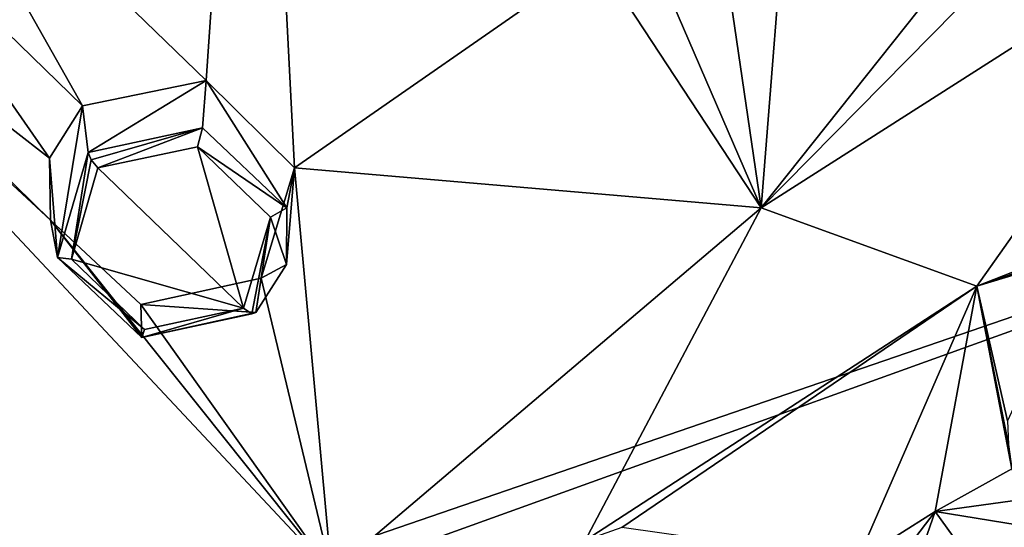
# Model space of a CAD drawing. Units: millimetres. Extents: x -189 to 52, y -411 to 302.
# Drawn here: x -64 to -51, y 221 to 228 of the extents above; entities that cross this region are included whole.
import ezdxf

# ---------------------------------------------------------------- set-up
doc = ezdxf.new("R2010")
doc.units = ezdxf.units.MM
doc.header["$LTSCALE"] = 17.087905
for name, color, linetype in [('1060', 7, 'CONTINUOUS'), ('462', 7, 'CONTINUOUS'), ('463', 7, 'CONTINUOUS'), ('489', 7, 'CONTINUOUS'), ('658', 7, 'CONTINUOUS'), ('659', 7, 'CONTINUOUS'), ('910', 7, 'CONTINUOUS'), ('924', 7, 'CONTINUOUS'), ('935', 7, 'CONTINUOUS')]:
    doc.layers.add(name, color=color, linetype=linetype)

msp = doc.modelspace()

# ---------------------------------------------------------------- linework, layer by layer
at = {"layer": '1060', "linetype": 'CONTINUOUS'}
for points in [[(-40.75, 227.382, -97.638), (-40.75, 235.536, -103.359), (-66.2, 228.469, -100.331), (-40.75, 227.382, -97.638)], [(-68.358, 217.905, -93.663), (-40.75, 227.382, -97.638), (-66.2, 228.469, -100.331), (-68.358, 217.905, -93.663)], [(-40.75, 227.382, -97.638), (-68.358, 217.905, -93.663), (-66.801, 218.008, -93.46), (-40.75, 227.382, -97.638)], [(-40.75, 227.382, -97.638), (-66.801, 218.008, -93.46), (-53.454, 218.656, -92.189), (-40.75, 227.382, -97.638)], [(-40.75, 218.861, -91.787), (-40.75, 227.382, -97.638), (-53.454, 218.656, -92.189), (-40.75, 218.861, -91.787)]]:
    msp.add_3dface(points, dxfattribs=at)
at = {"layer": '462', "linetype": 'CONTINUOUS'}
for points in [[(-62.992, 225.839, -127.078), (-63.063, 226.43, -126.077), (-61.498, 226.752, -126.345), (-62.992, 225.839, -127.078)], [(-61.542, 226.153, -127.319), (-62.992, 225.839, -127.078), (-61.498, 226.752, -126.345), (-61.542, 226.153, -127.319)], [(-60.478, 225.139, -126.964), (-61.542, 226.153, -127.319), (-61.498, 226.752, -126.345), (-60.478, 225.139, -126.964)], [(-60.38, 225.647, -125.98), (-60.478, 225.139, -126.964), (-61.498, 226.752, -126.345), (-60.38, 225.647, -125.98)], [(-60.8, 224.253, -125.365), (-60.479, 224.424, -126.657), (-60.38, 225.647, -125.98), (-60.8, 224.253, -125.365)], [(-60.479, 224.424, -126.657), (-60.478, 225.139, -126.964), (-60.38, 225.647, -125.98), (-60.479, 224.424, -126.657)], [(-60.868, 223.817, -126.369), (-60.479, 224.424, -126.657), (-60.8, 224.253, -125.365), (-60.868, 223.817, -126.369)]]:
    msp.add_3dface(points, dxfattribs=at)
at = {"layer": '463', "linetype": 'CONTINUOUS'}
for points in [[(-63.063, 226.43, -126.077), (-63.38, 224.513, -126.486), (-63.481, 225.767, -125.768), (-63.063, 226.43, -126.077)], [(-63.063, 226.43, -126.077), (-62.992, 225.839, -127.078), (-63.38, 224.513, -126.486), (-63.063, 226.43, -126.077)], [(-63.481, 225.767, -125.768), (-63.38, 224.513, -126.486), (-63.469, 224.983, -125.446), (-63.481, 225.767, -125.768)], [(-63.38, 224.513, -126.486), (-62.314, 223.501, -126.131), (-63.469, 224.983, -125.446), (-63.38, 224.513, -126.486)], [(-63.469, 224.983, -125.446), (-62.314, 223.501, -126.131), (-62.326, 223.917, -125.1), (-63.469, 224.983, -125.446)], [(-60.868, 223.817, -126.369), (-60.8, 224.253, -125.365), (-62.326, 223.917, -125.1), (-60.868, 223.817, -126.369)], [(-62.314, 223.501, -126.131), (-60.868, 223.817, -126.369), (-62.326, 223.917, -125.1), (-62.314, 223.501, -126.131)]]:
    msp.add_3dface(points, dxfattribs=at)
at = {"layer": '489', "linetype": 'CONTINUOUS'}
for points in [[(-61.608, 225.913, -127.401), (-61.023, 223.873, -126.601), (-62.867, 225.646, -127.183), (-61.608, 225.913, -127.401)], [(-60.685, 225.023, -127.108), (-61.023, 223.873, -126.601), (-61.608, 225.913, -127.401), (-60.685, 225.023, -127.108)], [(-62.867, 225.646, -127.183), (-61.023, 223.873, -126.601), (-63.203, 224.49, -126.677), (-62.867, 225.646, -127.183)], [(-63.203, 224.49, -126.677), (-61.023, 223.873, -126.601), (-62.277, 223.603, -126.387), (-63.203, 224.49, -126.677)]]:
    msp.add_3dface(points, dxfattribs=at)
at = {"layer": '658', "linetype": 'CONTINUOUS'}
for points in [[(-63.38, 224.513, -126.486), (-62.992, 225.839, -127.078), (-63.203, 224.49, -126.677), (-63.38, 224.513, -126.486)], [(-63.203, 224.49, -126.677), (-62.992, 225.839, -127.078), (-62.952, 225.749, -127.169), (-63.203, 224.49, -126.677)], [(-62.867, 225.646, -127.183), (-63.203, 224.49, -126.677), (-62.952, 225.749, -127.169), (-62.867, 225.646, -127.183)], [(-62.314, 223.501, -126.131), (-63.38, 224.513, -126.486), (-62.277, 223.603, -126.387), (-62.314, 223.501, -126.131)], [(-63.38, 224.513, -126.486), (-63.203, 224.49, -126.677), (-62.277, 223.603, -126.387), (-63.38, 224.513, -126.486)], [(-61.023, 223.873, -126.601), (-62.314, 223.501, -126.131), (-62.277, 223.603, -126.387), (-61.023, 223.873, -126.601)], [(-62.314, 223.501, -126.131), (-61.023, 223.873, -126.601), (-60.919, 223.8, -126.514), (-62.314, 223.501, -126.131)], [(-60.868, 223.817, -126.369), (-62.314, 223.501, -126.131), (-60.919, 223.8, -126.514), (-60.868, 223.817, -126.369)]]:
    msp.add_3dface(points, dxfattribs=at)
at = {"layer": '659', "linetype": 'CONTINUOUS'}
for points in [[(-62.992, 225.839, -127.078), (-61.542, 226.153, -127.319), (-62.952, 225.749, -127.169), (-62.992, 225.839, -127.078)], [(-61.542, 226.153, -127.319), (-62.867, 225.646, -127.183), (-62.952, 225.749, -127.169), (-61.542, 226.153, -127.319)], [(-61.542, 226.153, -127.319), (-61.608, 225.913, -127.401), (-62.867, 225.646, -127.183), (-61.542, 226.153, -127.319)], [(-61.542, 226.153, -127.319), (-60.478, 225.139, -126.964), (-61.608, 225.913, -127.401), (-61.542, 226.153, -127.319)], [(-60.478, 225.139, -126.964), (-60.685, 225.023, -127.108), (-61.608, 225.913, -127.401), (-60.478, 225.139, -126.964)], [(-60.478, 225.139, -126.964), (-60.479, 224.424, -126.657), (-60.685, 225.023, -127.108), (-60.478, 225.139, -126.964)], [(-61.023, 223.873, -126.601), (-60.685, 225.023, -127.108), (-60.919, 223.8, -126.514), (-61.023, 223.873, -126.601)], [(-60.685, 225.023, -127.108), (-60.868, 223.817, -126.369), (-60.919, 223.8, -126.514), (-60.685, 225.023, -127.108)], [(-60.479, 224.424, -126.657), (-60.868, 223.817, -126.369), (-60.685, 225.023, -127.108), (-60.479, 224.424, -126.657)]]:
    msp.add_3dface(points, dxfattribs=at)
at = {"layer": '910', "linetype": 'CONTINUOUS'}
for points in [[(-61.498, 226.752, -126.345), (-65.354, 230.477, -127.468), (-60.889, 235.601, -129.871), (-61.498, 226.752, -126.345)], [(-60.38, 225.647, -125.98), (-61.498, 226.752, -126.345), (-60.889, 235.601, -129.871), (-60.38, 225.647, -125.98)], [(-56.552, 228.307, -127.362), (-60.38, 225.647, -125.98), (-60.889, 235.601, -129.871), (-56.552, 228.307, -127.362)], [(-54.129, 229.454, -127.985), (-49.664, 231.177, -128.912), (-54.474, 225.143, -126.171), (-54.129, 229.454, -127.985)], [(-49.664, 231.177, -128.912), (-48.93, 230.756, -128.77), (-54.474, 225.143, -126.171), (-49.664, 231.177, -128.912)], [(-54.474, 225.143, -126.171), (-48.93, 230.756, -128.77), (-48.222, 229.128, -128.129), (-54.474, 225.143, -126.171)], [(-63.063, 226.43, -126.077), (-65.776, 229.068, -126.874), (-65.354, 230.477, -127.468), (-63.063, 226.43, -126.077)], [(-61.498, 226.752, -126.345), (-63.063, 226.43, -126.077), (-65.354, 230.477, -127.468), (-61.498, 226.752, -126.345)], [(-65.319, 220.494, -123.385), (-68.247, 229.424, -126.748), (-59.91, 220.527, -123.832), (-65.319, 220.494, -123.385)], [(-63.469, 224.983, -125.446), (-68.247, 229.424, -126.748), (-67.298, 228.741, -126.586), (-63.469, 224.983, -125.446)], [(-68.247, 229.424, -126.748), (-63.469, 224.983, -125.446), (-59.91, 220.527, -123.832), (-68.247, 229.424, -126.748)], [(-54.927, 228.25, -127.444), (-54.129, 229.454, -127.985), (-54.474, 225.143, -126.171), (-54.927, 228.25, -127.444)], [(-54.474, 225.143, -126.171), (-48.222, 229.128, -128.129), (-51.74, 224.149, -125.886), (-54.474, 225.143, -126.171)], [(-51.74, 224.149, -125.886), (-48.222, 229.128, -128.129), (-46.137, 226.065, -126.903), (-51.74, 224.149, -125.886)], [(-65.776, 229.068, -126.874), (-63.481, 225.767, -125.768), (-67.298, 228.741, -126.586), (-65.776, 229.068, -126.874)], [(-63.063, 226.43, -126.077), (-63.481, 225.767, -125.768), (-65.776, 229.068, -126.874), (-63.063, 226.43, -126.077)], [(-63.481, 225.767, -125.768), (-63.469, 224.983, -125.446), (-67.298, 228.741, -126.586), (-63.481, 225.767, -125.768)], [(-60.38, 225.647, -125.98), (-56.552, 228.307, -127.362), (-54.474, 225.143, -126.171), (-60.38, 225.647, -125.98)], [(-56.552, 228.307, -127.362), (-55.737, 228.072, -127.319), (-54.474, 225.143, -126.171), (-56.552, 228.307, -127.362)], [(-55.737, 228.072, -127.319), (-54.927, 228.25, -127.444), (-54.474, 225.143, -126.171), (-55.737, 228.072, -127.319)], [(-60.8, 224.253, -125.365), (-60.38, 225.647, -125.98), (-59.91, 220.527, -123.832), (-60.8, 224.253, -125.365)], [(-59.91, 220.527, -123.832), (-60.38, 225.647, -125.98), (-54.474, 225.143, -126.171), (-59.91, 220.527, -123.832)], [(-59.91, 220.527, -123.832), (-54.474, 225.143, -126.171), (-56.699, 220.932, -124.221), (-59.91, 220.527, -123.832)], [(-56.699, 220.932, -124.221), (-54.474, 225.143, -126.171), (-51.74, 224.149, -125.886), (-56.699, 220.932, -124.221)], [(-63.469, 224.983, -125.446), (-62.326, 223.917, -125.1), (-59.91, 220.527, -123.832), (-63.469, 224.983, -125.446)], [(-62.326, 223.917, -125.1), (-60.8, 224.253, -125.365), (-59.91, 220.527, -123.832), (-62.326, 223.917, -125.1)]]:
    msp.add_3dface(points, dxfattribs=at)
at = {"layer": '924', "linetype": 'CONTINUOUS'}
for points in [[(-49.256, 225.126, -126.409), (-51.74, 224.149, -125.886), (-46.137, 226.065, -126.903), (-49.256, 225.126, -126.409)], [(-49.256, 225.126, -126.409), (-50.373, 224.564, -126.128), (-51.74, 224.149, -125.886), (-49.256, 225.126, -126.409)], [(-50.373, 224.564, -126.128), (-51.354, 222.446, -125.447), (-51.74, 224.149, -125.886), (-50.373, 224.564, -126.128)], [(-56.237, 221.099, -124.325), (-56.699, 220.932, -124.221), (-51.74, 224.149, -125.886), (-56.237, 221.099, -124.325)], [(-53.256, 220.677, -124.775), (-56.237, 221.099, -124.325), (-51.74, 224.149, -125.886), (-53.256, 220.677, -124.775)], [(-53.256, 220.677, -124.775), (-51.74, 224.149, -125.886), (-52.269, 221.3, -125.099), (-53.256, 220.677, -124.775)], [(-51.74, 224.149, -125.886), (-51.298, 221.841, -125.382), (-52.269, 221.3, -125.099), (-51.74, 224.149, -125.886)], [(-51.354, 222.446, -125.447), (-51.34, 222.148, -125.407), (-51.74, 224.149, -125.886), (-51.354, 222.446, -125.447)], [(-51.34, 222.148, -125.407), (-51.298, 221.841, -125.382), (-51.74, 224.149, -125.886), (-51.34, 222.148, -125.407)]]:
    msp.add_3dface(points, dxfattribs=at)
at = {"layer": '935', "linetype": 'CONTINUOUS'}
for points in [[(-51.298, 221.841, -125.382), (-51.199, 221.449, -125.326), (-52.269, 221.3, -125.099), (-51.298, 221.841, -125.382)], [(-51.199, 221.449, -125.326), (-51.049, 221.103, -125.21), (-52.269, 221.3, -125.099), (-51.199, 221.449, -125.326)], [(-52.949, 220.409, -124.785), (-53.256, 220.677, -124.775), (-52.269, 221.3, -125.099), (-52.949, 220.409, -124.785)], [(-52.674, 220.139, -124.708), (-52.949, 220.409, -124.785), (-52.269, 221.3, -125.099), (-52.674, 220.139, -124.708)], [(-52.674, 220.139, -124.708), (-52.269, 221.3, -125.099), (-51.435, 220.143, -124.586), (-52.674, 220.139, -124.708)], [(-52.269, 221.3, -125.099), (-51.049, 221.103, -125.21), (-51.435, 220.143, -124.586), (-52.269, 221.3, -125.099)], [(-51.049, 221.103, -125.21), (-50.63, 220.593, -124.82), (-51.435, 220.143, -124.586), (-51.049, 221.103, -125.21)]]:
    msp.add_3dface(points, dxfattribs=at)

doc.saveas('drawing.dxf')
